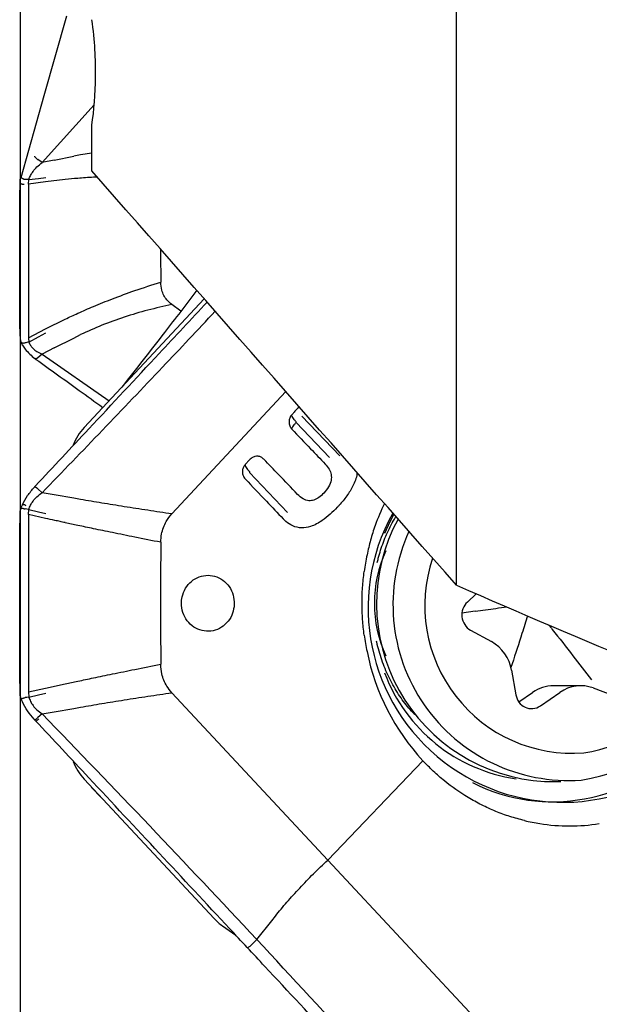
# Model space of a CAD drawing. Units: millimetres. Extents: x 23 to 413, y 5 to 299.
# Drawn here: x 40 to 48, y 74 to 88 of the extents above; entities that cross this region are included whole.
import ezdxf

# ---------------------------------------------------------------- set-up
doc = ezdxf.new("R2010")
doc.units = ezdxf.units.MM
doc.layers.add('DÜNNE_LINIE', color=153, linetype='Continuous')
doc.styles.add('SLDTEXTSTYLE1', font='TXT', dxfattribs={"width": 0.75})
doc.dimstyles.new('SLDDIMSTYLE0', dxfattribs={"dimtxt": 3, "dimasz": 3, "dimexe": 0, "dimexo": 0.0625, "dimgap": 0.75, "dimtad": 1, "dimrnd": 1e-09, "dimzin": 12, "dimdsep": 46, "dimtxsty": 'SLDTEXTSTYLE1', "dimsah": 1, "dimcen": 0.09, "dimadec": 0, "dimazin": 3, "dimtfac": 1, "dimtofl": 0, "dimtmove": 0, "dimatfit": 3, "dimfxl": 1, "dimfrac": 2, "dimtolj": 1, "dimtzin": 12, "dimarcsym": 0})

# ---------------------------------------------------------------- blocks, each defined once
blk = doc.blocks.new('_D')
at = {"layer": 'DÜNNE_LINIE', "color": 7}
for p, q in [((39.6, 191.893), (39.6, 63.46)), ((102.599, 111.958), (102.599, 63.46)), ((39.6, 64.46), (102.599, 64.46))]:
    blk.add_line(p, q, dxfattribs=at)
for points in [[(39.6, 64.46), (42.6, 63.96), (42.6, 64.96)], [(102.599, 64.46), (99.599, 64.96), (99.599, 63.96)]]:
    blk.add_solid(points, dxfattribs=at)
at = {"layer": 'DÜNNE_LINIE', "color": 7, "insert": (71.356, 68.328), "char_height": 3, "attachment_point": 1, "style": 'SLDTEXTSTYLE1'}
blk.add_mtext('63', dxfattribs=at)

msp = doc.modelspace()

# ---------------------------------------------------------------- linework, layer by layer
at = {"color": 7, "linetype": 'Continuous', "lineweight": 30}
for p, q in [((45.973, 79.9195), (45.973, 90.4868)), ((39.9236, 86.0916), (40.6823, 86.9317)), ((40.649, 85.9702), (40.649, 86.6356)), ((39.9236, 86.0916), (39.8607, 86.1332)), ((40.1006, 86.1277), (39.9236, 86.0916)), ((40.1006, 86.1277), (40.3836, 86.1855)), ((40.4849, 86.205), (40.3836, 86.1855)), ((40.649, 86.2288), (40.4849, 86.205)), ((39.6732, 85.8427), (39.6732, 85.8427)), ((39.7248, 85.7757), (39.7301, 85.8434)), ((40.2596, 85.8433), (39.9716, 85.8092)), ((39.5997, 85.7965), (39.5996, 85.7932)), ((39.7247, 85.7758), (39.7245, 83.534)), ((39.9716, 85.8092), (39.7247, 85.7758)), ((42.2887, 84.103), (40.5351, 82.222)), ((41.9469, 83.9209), (41.8158, 84.0173)), ((39.7246, 83.534), (39.9715, 83.662)), ((39.9716, 83.6619), (40.2596, 83.8049)), ((39.7248, 83.5338), (39.7301, 83.4702)), ((40.1006, 83.3848), (40.3836, 83.529)), ((40.3836, 83.529), (40.4849, 83.5791)), ((39.6371, 83.422), (39.6368, 83.4225)), ((39.6732, 83.4572), (39.6732, 83.4572)), ((40.1006, 83.3848), (39.9236, 83.2946)), ((39.8175, 83.2304), (39.8331, 83.2188)), ((39.9236, 83.2946), (39.8608, 83.2411)), ((39.9236, 83.2946), (40.9005, 82.614)), ((41.8158, 80.9611), (43.4805, 82.7466)), ((44.2701, 81.807), (43.7155, 82.3857)), ((43.6302, 82.2941), (44.1172, 81.7842)), ((42.9506, 81.5649), (43.5028, 80.9837)), ((39.9236, 81.271), (39.8607, 81.3259)), ((40.1006, 81.2398), (39.9236, 81.271)), ((40.3836, 81.1899), (40.1006, 81.2398)), ((40.4849, 81.1722), (40.3836, 81.1899)), ((39.6002, 80.9548), (39.6, 80.9548)), ((39.6732, 81.0334), (39.6732, 81.0334)), ((39.7247, 80.9505), (39.7245, 78.3618)), ((39.9716, 80.8959), (39.7247, 80.9505)), ((39.7248, 80.9505), (39.7301, 81.0263)), ((46.26, 79.7947), (46.1312, 79.6745)), ((46.2458, 79.5394), (46.0523, 79.5124)), ((46.1781, 79.2632), (46.4812, 79.0973)), ((47.6731, 78.889), (47.944, 78.5372)), ((46.7844, 78.7723), (46.7667, 78.7199)), ((46.7759, 78.6775), (46.8409, 78.3192)), ((39.7246, 78.3618), (39.9715, 78.4164)), ((39.7248, 78.3618), (39.7301, 78.286)), ((39.9716, 78.4164), (40.2596, 78.4793)), ((44.0933, 75.9084), (41.8158, 78.3512)), ((46.8837, 78.2162), (47.0843, 78.3557)), ((47.1965, 78.1571), (47.4821, 78.3557)), ((47.7863, 78.4522), (47.3886, 78.4522)), ((47.9684, 78.4196), (48.2902, 78.3008)), ((39.6732, 78.2789), (39.6732, 78.2789)), ((39.9236, 78.0413), (40.1006, 78.0725)), ((40.1006, 78.0725), (40.3836, 78.1224)), ((40.3836, 78.1224), (40.4849, 78.1401)), ((39.9236, 78.0413), (39.8608, 77.9864)), ((45.481, 77.3581), (44.0933, 75.9084)), ((40.5351, 77.0903), (42.4346, 75.0529)), ((47.2549, 77.0562), (47.4969, 77.0562)), ((40.649, 76.9612), (40.649, 76.9681)), ((40.649, 76.9612), (40.7814, 76.826)), ((46.3707, 73.4656), (44.0933, 75.9084)), ((43.2741, 75.0217), (43.3285, 75.0901)), ((42.5563, 74.9467), (42.7484, 74.812)), ((43.0566, 74.7482), (43.2741, 75.0217)), ((42.9675, 74.6595), (43.0566, 74.7482))]:
    msp.add_line(p, q, dxfattribs=at)
at = {"color": 7, "linetype": 'Continuous', "lineweight": 30, "flags": 128}
for points in [[(40.2786, 88.2268), (39.9497, 87.0661), (39.6104, 85.8692)], [(39.7301, 85.8434), (39.8675, 85.8602), (39.9755, 85.8734)], [(39.7301, 83.4702), (39.8675, 83.5446), (39.9755, 83.6031)], [(39.7301, 81.0263), (39.6982, 81.0303), (39.6732, 81.0334)], [(39.7301, 81.0263), (39.8675, 80.993), (39.9755, 80.9669)], [(45.0558, 80.9574), (44.9983, 80.8455), (44.9224, 80.6736)], [(39.7301, 78.286), (39.8675, 78.3193), (39.9755, 78.3454)], [(39.7301, 78.286), (39.6982, 78.282), (39.6732, 78.2789)], [(39.8249, 77.9422), (39.8272, 77.9402), (39.8312, 77.9399), (39.8368, 77.9414), (39.8436, 77.9445), (39.8513, 77.9492), (39.8596, 77.9552), (39.8679, 77.9621), (39.876, 77.9698)], [(42.9171, 74.6311), (42.9192, 74.6293), (42.9231, 74.6292), (42.9286, 74.6308), (42.9353, 74.6341), (42.9429, 74.6388), (42.9511, 74.6449), (42.9594, 74.6519), (42.9675, 74.6595)]]:
    msp.add_lwpolyline(points, dxfattribs=at)
at = {"color": 7, "linetype": 'Continuous', "lineweight": 30}
for centre, radius, start, end in [((160.1925, 85.1151), 118.5405, 180.140325, 180.372356), ((39.6409, 81.0187), 0.0771, 49.52267, 95.22175), ((47.5223, 79.5903), 2.84, 150.87517, 314.06121), ((47.4018, 79.6484), 2.5965, 151.55146, 266.75725), ((47.61, 79.6343), 2.5653, 155.34022, 274.05847), ((200.0925, 79.6561), 158.4405, 179.677885, 180.322115), ((46.6347, 79.6561), 1.8615, 155.63436, 204.36564), ((47.6651, 79.6221), 2.156, 161.27502, 274.37961), ((46.3094, 79.4865), 0.2591, 133.47748, 239.54941), ((48.0584, 79.6539), 3.4647, 187.67909, 191.72184), ((46.1875, 78.5777), 0.5969, 9.62333, 60.52074), ((47.9218, 79.6124), 3.3226, 191.50041, 222.72579), ((47.1937, 79.4963), 2.4278, 200.68765, 261.65642), ((47.5353, 79.5035), 2.0523, 278.24883, 330.81594), ((47.3899, 77.9202), 0.532, 90.14125, 125.06215), ((47.7861, 77.9244), 0.5277, 69.78788, 125.17848), ((47.4423, 79.4801), 2.4299, 278.26194, 333.25696), ((47.0692, 78.3489), 0.2302, 187.41039, 303.59283), ((47.3737, 79.333), 2.5742, 243.02029, 317.85109), ((47.6261, 79.2514), 2.8454, 256.57033, 261.18106), ((47.6236, 79.2335), 2.8274, 261.17533, 278.82467)]:
    msp.add_arc(centre, radius, start, end, dxfattribs=at)
for centre, major_axis, ratio, start_param, end_param in [((41.0253, 81.7504), (0.4585, 0.5825), 0.9169326, 1.4796748, 1.8917266), ((-11.5451, 176.8801), (105.8492, -99.7214), 0.3209701, 5.5530466, 5.611992), ((41.0253, 77.5619), (-0.4585, 0.5825), 0.9169326, 1.2506577, 1.6619179), ((42.8743, 75.5786), (-0.2297, 0.7285), 0.8636225, 2.0752907, 2.2967243)]:
    msp.add_ellipse(centre, major_axis=major_axis, ratio=ratio, start_param=start_param, end_param=end_param, dxfattribs=at)
for points, knots in [([(40.649, 86.6356), (40.6811, 86.8541), (40.7007, 87.0886), (40.7061, 87.5972), (40.6931, 87.8703), (40.649, 88.1764)], [0, 0, 0, 0, 0.5, 0.5, 1, 1, 1, 1]), ([(39.8096, 86.183), (39.8109, 86.181), (39.8128, 86.1779), (39.819, 86.171), (39.8252, 86.1646), (39.8329, 86.1572), (39.8417, 86.1491), (39.8514, 86.1408), (39.8576, 86.1358), (39.8607, 86.1333)], [0, 0, 0, 0, 0.2105416, 0.3259778, 0.4478876, 0.5762315, 0.7109909, 0.8522824, 1, 1, 1, 1]), ([(39.7301, 85.8434), (39.7369, 85.8631), (39.7512, 85.9045), (39.7911, 85.9666), (39.8478, 86.0317), (39.897, 86.0706), (39.9236, 86.0916)], [0, 0, 0, 0, 0.2029386, 0.4264829, 0.6902112, 1, 1, 1, 1]), ([(39.6002, 85.8001), (39.6002, 85.8001), (39.6003, 85.8026), (39.6005, 85.8127), (39.6021, 85.8313), (39.6064, 85.8555), (39.6112, 85.8718), (39.6136, 85.8797)], [0, 0, 0, 0, 0.0006612, 0.0940868, 0.3872837, 0.7017317, 1, 1, 1, 1]), ([(39.6732, 85.8427), (39.6694, 85.8435), (39.6619, 85.845), (39.6503, 85.8488), (39.6394, 85.8534), (39.6298, 85.8586), (39.622, 85.8642), (39.6164, 85.8698), (39.6133, 85.8751), (39.6135, 85.8782), (39.6136, 85.8797)], [0, 0, 0, 0, 0.1250056, 0.2500004, 0.3750064, 0.5000023, 0.6250095, 0.7500241, 0.8750161, 1, 1, 1, 1]), ([(39.7301, 85.8434), (39.7195, 85.8433), (39.7005, 85.8431), (39.6816, 85.8428), (39.6732, 85.8427)], [0, 0, 0, 0, 0.5600087, 1, 1, 1, 1]), ([(40.7297, 85.8783), (40.7105, 85.8775), (40.6131, 85.8734), (40.4562, 85.8618), (40.3206, 85.849), (40.2596, 85.8433)], [0, 0, 0, 0, 0.1187975, 0.6035227, 1, 1, 1, 1]), ([(39.6002, 83.5539), (39.5976, 83.9274), (39.5926, 84.6745), (39.5977, 85.4227), (39.6002, 85.7968)], [0, 0, 0, 0, 0.4999978, 1, 1, 1, 1]), ([(39.6611, 85.7718), (39.657, 85.7715), (39.649, 85.771), (39.6367, 85.7719), (39.6253, 85.7743), (39.6153, 85.7779), (39.6074, 85.7826), (39.602, 85.7881), (39.5992, 85.7941), (39.5999, 85.7981), (39.6002, 85.8001)], [0, 0, 0, 0, 0.1250026, 0.25, 0.3750064, 0.5000032, 0.6250114, 0.7500258, 0.8750308, 1, 1, 1, 1]), ([(40.2596, 83.8049), (40.3205, 83.8335), (40.456, 83.8969), (40.6855, 83.9964), (40.9624, 84.1078), (41.2891, 84.2282), (41.5277, 84.3043), (41.6545, 84.3447)], [0, 0, 0, 0, 0.1384071, 0.3076176, 0.5076267, 0.7384243, 1, 1, 1, 1]), ([(41.8158, 84.0173), (41.7906, 84.0389), (41.7451, 84.0777), (41.6984, 84.1509), (41.6633, 84.2366), (41.6577, 84.305), (41.6545, 84.3447)], [0, 0, 0, 0, 0.26578297, 0.47794461, 0.696296, 1, 1, 1, 1]), ([(42.1797, 84.2271), (42.0237, 84.0205), (41.6633, 83.5434), (41.2947, 83.0771), (41.0858, 82.8127)], [0, 0, 0, 0, 0.4329487, 1, 1, 1, 1]), ([(39.8249, 81.3701), (40.0847, 81.6478), (40.6863, 82.2909), (41.5219, 83.1855), (42.0984, 83.8034), (42.3319, 84.0538)], [0, 0, 0, 0, 0.3113399, 0.7209647, 1, 1, 1, 1]), ([(41.8158, 84.0173), (41.698, 83.9914), (41.4623, 83.9397), (41.1206, 83.837), (40.791, 83.7187), (40.5869, 83.6256), (40.4849, 83.5791)], [0, 0, 0, 0, 0.2498422, 0.4999062, 0.750132, 1, 1, 1, 1]), ([(39.9236, 81.271), (40.511, 81.8795), (41.356, 82.7551), (42.1941, 83.6475), (42.4497, 83.9197)], [0, 0, 0, 0, 0.69505128, 1, 1, 1, 1]), ([(39.5998, 83.5465), (39.5998, 83.5429), (39.6001, 83.5228), (39.6042, 83.4948), (39.6125, 83.473), (39.615, 83.4663)], [0, 0, 0, 0, 0.13378317, 0.7370254, 1, 1, 1, 1]), ([(39.6732, 83.4572), (39.6694, 83.4559), (39.6619, 83.4532), (39.6503, 83.4513), (39.6395, 83.4512), (39.6298, 83.453), (39.622, 83.4566), (39.6168, 83.461), (39.6153, 83.4647), (39.6147, 83.4663)], [0, 0, 0, 0, 0.1493394, 0.2986874, 0.4480525, 0.5973899, 0.7467754, 0.8960962, 1, 1, 1, 1]), ([(39.6151, 83.4664), (39.6205, 83.4533), (39.6277, 83.4358), (39.6378, 83.4209), (39.6403, 83.4172)], [0, 0, 0, 0, 0.7516466, 1, 1, 1, 1]), ([(39.638, 83.4226), (39.6505, 83.4041), (39.6813, 83.3584), (39.7408, 83.2927), (39.7917, 83.2509), (39.8171, 83.23)], [0, 0, 0, 0, 0.2556523, 0.6289807, 1, 1, 1, 1]), ([(39.7301, 83.4702), (39.7195, 83.4678), (39.7005, 83.4634), (39.6816, 83.4591), (39.6732, 83.4572)], [0, 0, 0, 0, 0.5599882, 1, 1, 1, 1]), ([(39.7301, 83.4702), (39.7369, 83.4537), (39.7512, 83.419), (39.7911, 83.3724), (39.8478, 83.328), (39.897, 83.3063), (39.9236, 83.2946)], [0, 0, 0, 0, 0.2029192, 0.4264765, 0.6902107, 1, 1, 1, 1]), ([(39.8607, 83.2411), (39.858, 83.2388), (39.8525, 83.2341), (39.8439, 83.2293), (39.8355, 83.2264), (39.8277, 83.2257), (39.8214, 83.2268), (39.8183, 83.229), (39.817, 83.23)], [0, 0, 0, 0, 0.1742005, 0.34846, 0.5227319, 0.6969587, 0.871203, 1, 1, 1, 1]), ([(39.833, 83.2175), (40.0435, 83.0671), (40.3686, 82.8348), (40.6943, 82.599), (40.809, 82.5159)], [0, 0, 0, 0, 0.6476725, 1, 1, 1, 1]), ([(43.6827, 82.5173), (43.6767, 82.5151), (43.6609, 82.509), (43.6487, 82.4966), (43.6411, 82.4889)], [0, 0, 0, 0, 0.37735261, 1, 1, 1, 1]), ([(43.5672, 82.4099), (43.5557, 82.394), (43.5331, 82.3629), (43.5239, 82.304), (43.5343, 82.2449), (43.5577, 82.2137), (43.5696, 82.1979)], [0, 0, 0, 0, 0.254486, 0.4995204, 0.7445773, 1, 1, 1, 1]), ([(43.63, 82.3066), (43.6203, 82.3173), (43.6004, 82.339), (43.5792, 82.3694), (43.5665, 82.3948), (43.567, 82.4048), (43.5673, 82.4097)], [0, 0, 0, 0, 0.2440498, 0.5000115, 0.7559722, 1, 1, 1, 1]), ([(43.6411, 82.4889), (43.6348, 82.4822), (43.6223, 82.4688), (43.5977, 82.4424), (43.5794, 82.4228), (43.5674, 82.4099)], [0, 0, 0, 0, 0.2549773, 0.5100066, 1, 1, 1, 1]), ([(43.5698, 82.1979), (43.5694, 82.2018), (43.5687, 82.21), (43.5809, 82.2332), (43.6015, 82.2621), (43.6208, 82.2836), (43.6302, 82.2941)], [0, 0, 0, 0, 0.2440429, 0.5000043, 0.75595273, 1, 1, 1, 1]), ([(43.6301, 82.3066), (43.6293, 82.3057), (43.6282, 82.3044), (43.6275, 82.3022), (43.6273, 82.3006), (43.6275, 82.299), (43.6283, 82.2967), (43.6294, 82.2952), (43.6302, 82.2941)], [0, 0, 0, 0, 0.2632924, 0.3787562, 0.4891808, 0.6011832, 0.7211437, 1, 1, 1, 1]), ([(43.5698, 82.1979), (43.6607, 82.1028), (43.8229, 81.933), (43.9851, 81.7632), (44.0565, 81.6885)], [0, 0, 0, 0, 0.5600103, 1, 1, 1, 1]), ([(43.1607, 81.7595), (43.1483, 81.7703), (43.1233, 81.7917), (43.076, 81.8052), (43.028, 81.8023), (42.988, 81.7851), (42.9684, 81.7667), (42.9606, 81.7594)], [0, 0, 0, 0, 0.2147023, 0.429397, 0.6441255, 0.8588104, 1, 1, 1, 1]), ([(42.8876, 81.6812), (42.8784, 81.6693), (42.8591, 81.6445), (42.8459, 81.5964), (42.8477, 81.5456), (42.8635, 81.5011), (42.8819, 81.4787), (42.8898, 81.4691)], [0, 0, 0, 0, 0.1966933, 0.4099139, 0.6245237, 0.8391792, 1, 1, 1, 1]), ([(42.8876, 81.6812), (42.8875, 81.6763), (42.8871, 81.6662), (42.8998, 81.6408), (42.921, 81.6105), (42.9408, 81.5888), (42.9504, 81.5782)], [0, 0, 0, 0, 0.2440577, 0.499956, 0.7558763, 1, 1, 1, 1]), ([(42.9606, 81.7594), (42.9544, 81.7528), (42.942, 81.7395), (42.9177, 81.7134), (42.8996, 81.694), (42.8876, 81.6812)], [0, 0, 0, 0, 0.25500888, 0.51006401, 1, 1, 1, 1]), ([(43.6504, 81.2462), (43.5591, 81.342), (43.396, 81.5131), (43.2326, 81.6842), (43.1607, 81.7595)], [0, 0, 0, 0, 0.5599851, 1, 1, 1, 1]), ([(44.0565, 81.6885), (44.0767, 81.665), (44.115, 81.6204), (44.1469, 81.5376), (44.1461, 81.4452), (44.1064, 81.3496), (44.0589, 81.2943), (44.0337, 81.2648)], [0, 0, 0, 0, 0.1952069, 0.3692902, 0.5368242, 0.7536923, 1, 1, 1, 1]), ([(42.9502, 81.578), (42.9495, 81.577), (42.9485, 81.5754), (42.9478, 81.5731), (42.9477, 81.5714), (42.9479, 81.5697), (42.9487, 81.5674), (42.9498, 81.5659), (42.9506, 81.5649)], [0, 0, 0, 0, 0.2684867, 0.3869187, 0.5007741, 0.614012, 0.7326216, 1, 1, 1, 1]), ([(44.5184, 81.5694), (44.5185, 81.5608), (44.519, 81.5213), (44.4964, 81.454), (44.4515, 81.3441), (44.3723, 81.22), (44.2896, 81.1206), (44.2407, 81.0682), (44.2309, 81.0577)], [0, 0, 0, 0, 0.0422819, 0.1936122, 0.345303, 0.6358687, 0.9273229, 1, 1, 1, 1]), ([(39.8096, 81.3534), (39.8147, 81.3589), (39.8198, 81.3644), (39.8248, 81.3701), (39.8249, 81.3701)], [0, 0, 0, 0, 0.9973717, 1, 1, 1, 1]), ([(42.8898, 81.4691), (42.9928, 81.3611), (43.1769, 81.1681), (43.3605, 80.9751), (43.4413, 80.8901)], [0, 0, 0, 0, 0.5600267, 1, 1, 1, 1]), ([(39.6338, 81.0955), (39.6339, 81.0955), (39.6571, 81.1409), (39.7094, 81.2326), (39.7756, 81.3124), (39.8096, 81.3534)], [0, 0, 0, 0, 0.0001868, 0.4874161, 1, 1, 1, 1]), ([(39.7301, 81.0263), (39.7369, 81.0472), (39.7512, 81.0911), (39.7911, 81.1539), (39.8478, 81.2172), (39.897, 81.2521), (39.9236, 81.271)], [0, 0, 0, 0, 0.202934, 0.4264857, 0.6902169, 1, 1, 1, 1]), ([(39.8608, 81.3259), (39.858, 81.3284), (39.8526, 81.3335), (39.844, 81.3404), (39.8356, 81.3464), (39.8277, 81.3511), (39.8209, 81.3543), (39.8154, 81.3558), (39.8113, 81.3557), (39.8102, 81.3542), (39.8096, 81.3534)], [0, 0, 0, 0, 0.125029, 0.2500185, 0.3750246, 0.5000097, 0.6250172, 0.7500035, 0.8749982, 1, 1, 1, 1]), ([(44.0337, 81.2648), (44.0113, 81.2428), (43.9689, 81.201), (43.8944, 81.1601), (43.8117, 81.148), (43.7241, 81.1772), (43.676, 81.2222), (43.6504, 81.2462)], [0, 0, 0, 0, 0.2090555, 0.3967859, 0.5662876, 0.7688926, 1, 1, 1, 1]), ([(39.6136, 81.0442), (39.6147, 81.0479), (39.6201, 81.0654), (39.6272, 81.0825), (39.6338, 81.0955), (39.6338, 81.0955)], [0, 0, 0, 0, 0.2050119, 0.9989362, 1, 1, 1, 1]), ([(41.8158, 80.9611), (41.698, 80.9786), (41.4623, 81.0134), (41.1206, 81.0666), (40.7909, 81.1199), (40.5869, 81.1548), (40.4849, 81.1722)], [0, 0, 0, 0, 0.24984603, 0.49994405, 0.75012863, 1, 1, 1, 1]), ([(44.9203, 81.1136), (44.8724, 81.0079), (44.7939, 80.8347), (44.7158, 80.5804), (44.6825, 80.4349), (44.6659, 80.3621)], [0, 0, 0, 0, 0.4393785, 0.7196881, 1, 1, 1, 1]), ([(39.6002, 78.3613), (39.5976, 78.7929), (39.5926, 79.6561), (39.5977, 80.5194), (39.6002, 80.951)], [0, 0, 0, 0, 0.4999999, 1, 1, 1, 1]), ([(39.6002, 80.9548), (39.6002, 80.9548), (39.6003, 80.9577), (39.6005, 80.9694), (39.6021, 80.9906), (39.6064, 81.0177), (39.6112, 81.0356), (39.6136, 81.0442)], [0, 0, 0, 0, 0.00065614, 0.09409133, 0.38728243, 0.70173979, 1, 1, 1, 1]), ([(39.6136, 81.0442), (39.6135, 81.0448), (39.6133, 81.0459), (39.6164, 81.0465), (39.622, 81.0462), (39.6298, 81.045), (39.6394, 81.0431), (39.6503, 81.0403), (39.6619, 81.0371), (39.6694, 81.0346), (39.6732, 81.0334)], [0, 0, 0, 0, 0.12500072, 0.24998961, 0.37498301, 0.49999112, 0.62499347, 0.74999854, 0.87499733, 1, 1, 1, 1]), ([(41.6545, 80.5469), (41.657, 80.5877), (41.6616, 80.661), (41.6917, 80.7634), (41.7379, 80.8652), (41.7872, 80.9258), (41.8158, 80.9611)], [0, 0, 0, 0, 0.2657979, 0.4777997, 0.6959858, 1, 1, 1, 1]), ([(44.2309, 81.0577), (44.1968, 81.0229), (44.1286, 80.9535), (44.0273, 80.8724), (43.9311, 80.8127), (43.8312, 80.7692), (43.7109, 80.7478), (43.5838, 80.7774), (43.4964, 80.8353), (43.4547, 80.8769), (43.4413, 80.8901)], [0, 0, 0, 0, 0.15612502, 0.31204657, 0.41772393, 0.52317556, 0.66713924, 0.812139, 0.94010458, 1, 1, 1, 1]), ([(40.2596, 80.8333), (40.2342, 80.8387), (40.1835, 80.8497), (40.0871, 80.8705), (40.017, 80.8859), (39.9716, 80.8959)], [0, 0, 0, 0, 0.2607208, 0.5214369, 1, 1, 1, 1]), ([(41.6545, 80.5469), (41.5277, 80.5718), (41.2891, 80.6187), (40.9624, 80.6849), (40.6855, 80.7422), (40.456, 80.7907), (40.3205, 80.8199), (40.2596, 80.833)], [0, 0, 0, 0, 0.2615759, 0.4923743, 0.6923828, 0.8615945, 1, 1, 1, 1]), ([(44.816, 80.2531), (44.8206, 80.273), (44.8347, 80.3334), (44.8645, 80.4319), (44.9051, 80.549), (44.9523, 80.6644), (45.0058, 80.7766), (45.0517, 80.8632), (45.0808, 80.9096), (45.0888, 80.9224)], [0, 0, 0, 0, 0.0791356, 0.239611, 0.4054055, 0.576069, 0.7514008, 0.9313985, 1, 1, 1, 1]), ([(44.6659, 80.3621), (44.658, 80.3222), (44.6421, 80.2424), (44.6305, 80.1617), (44.6247, 80.1214)], [0, 0, 0, 0, 0.4996379, 1, 1, 1, 1]), ([(44.6247, 79.1909), (44.6159, 79.2671), (44.5982, 79.42), (44.5913, 79.6525), (44.5977, 79.887), (44.6157, 80.0431), (44.6247, 80.1214)], [0, 0, 0, 0, 0.24677876, 0.49481544, 0.74674382, 1, 1, 1, 1]), ([(42.7249, 79.6064), (42.726, 79.6525), (42.728, 79.7448), (42.6762, 79.8746), (42.5898, 79.9794), (42.4746, 80.0479), (42.3448, 80.0723), (42.2146, 80.0497), (42.0989, 79.9826), (42.0107, 79.8789), (41.9653, 79.7637), (41.9522, 79.6414), (41.9718, 79.5184), (42.0358, 79.3962), (42.1342, 79.3033), (42.2561, 79.2502), (42.3877, 79.2428), (42.5145, 79.282), (42.6211, 79.3636), (42.6979, 79.4758), (42.7161, 79.5637), (42.7249, 79.6064)], [0, 0, 0, 0, 0.0536688, 0.1073398, 0.1609981, 0.2146942, 0.268417, 0.3221389, 0.3758433, 0.4295263, 0.4832026, 0.5194558, 0.5731339, 0.6268123, 0.6804883, 0.7341641, 0.7878528, 0.8415617, 0.8952869, 0.9490046, 1, 1, 1, 1]), ([(46.2458, 79.5394), (46.3467, 79.5536), (46.5026, 79.5755), (46.6537, 79.5971), (46.7069, 79.6048)], [0, 0, 0, 0, 0.6477421, 1, 1, 1, 1]), ([(47.0087, 79.4753), (46.9823, 79.3891), (46.9109, 79.1561), (46.8332, 78.9206), (46.7844, 78.7723)], [0, 0, 0, 0, 0.3704548, 1, 1, 1, 1]), ([(47.315, 79.344), (47.3337, 79.3207), (47.4547, 79.1701), (47.573, 79.0178), (47.6731, 78.889)], [0, 0, 0, 0, 0.1542987, 1, 1, 1, 1]), ([(45.3637, 78.0323), (45.3619, 78.0341), (45.3325, 78.0623), (45.2774, 78.1254), (45.2001, 78.2212), (45.1275, 78.3247), (45.0601, 78.4343), (44.9983, 78.5496), (44.9425, 78.6701), (44.8931, 78.795), (44.851, 78.9234), (44.822, 79.026), (44.8094, 79.0867), (44.8061, 79.1026)], [0, 0, 0, 0, 0.0079659, 0.1242714, 0.2373417, 0.347616, 0.4554594, 0.561172, 0.6649759, 0.7669931, 0.8672107, 0.9653174, 1, 1, 1, 1]), ([(40.2596, 78.4793), (40.3205, 78.4924), (40.456, 78.5216), (40.6855, 78.5701), (40.9624, 78.6274), (41.2891, 78.6936), (41.5277, 78.7405), (41.6545, 78.7654)], [0, 0, 0, 0, 0.1384061, 0.3076168, 0.5076261, 0.7384238, 1, 1, 1, 1]), ([(41.8158, 78.3512), (41.7906, 78.3818), (41.7451, 78.4368), (41.6984, 78.5317), (41.6633, 78.6386), (41.6577, 78.7188), (41.6545, 78.7654)], [0, 0, 0, 0, 0.2657508, 0.4779101, 0.6962652, 1, 1, 1, 1]), ([(39.6136, 78.268), (39.6112, 78.2768), (39.6063, 78.2947), (39.6021, 78.3218), (39.6005, 78.343), (39.6003, 78.3547), (39.6002, 78.3575), (39.6002, 78.3575)], [0, 0, 0, 0, 0.2996853, 0.6141216, 0.9071395, 0.9993439, 1, 1, 1, 1]), ([(40.4849, 78.1401), (40.5869, 78.1575), (40.7909, 78.1924), (41.1206, 78.2457), (41.4623, 78.2989), (41.698, 78.3337), (41.8158, 78.3512)], [0, 0, 0, 0, 0.2498721, 0.500056, 0.7501539, 1, 1, 1, 1]), ([(39.6136, 78.268), (39.6135, 78.2675), (39.6133, 78.2664), (39.6164, 78.2658), (39.622, 78.2661), (39.6298, 78.2673), (39.6394, 78.2693), (39.6503, 78.272), (39.6619, 78.2752), (39.6694, 78.2776), (39.6732, 78.2789)], [0, 0, 0, 0, 0.1250016, 0.2499916, 0.3750025, 0.4999919, 0.625005, 0.7499912, 0.8749908, 1, 1, 1, 1]), ([(39.6338, 78.2168), (39.6338, 78.2168), (39.6272, 78.2298), (39.6201, 78.2469), (39.6147, 78.2644), (39.6136, 78.268)], [0, 0, 0, 0, 0.0010638, 0.7949881, 1, 1, 1, 1]), ([(39.8096, 77.9589), (39.8079, 77.9608), (39.7726, 78.0004), (39.7088, 78.0827), (39.6571, 78.1714), (39.6339, 78.2168), (39.6338, 78.2168)], [0, 0, 0, 0, 0.0248349, 0.5126022, 0.9998132, 1, 1, 1, 1]), ([(39.7301, 78.286), (39.7369, 78.2651), (39.7512, 78.2212), (39.7911, 78.1584), (39.8478, 78.0951), (39.897, 78.0602), (39.9236, 78.0413)], [0, 0, 0, 0, 0.2029378, 0.4264748, 0.690211, 1, 1, 1, 1]), ([(39.8096, 77.9589), (39.8102, 77.9581), (39.8113, 77.9566), (39.8154, 77.9565), (39.8209, 77.958), (39.8277, 77.9612), (39.8356, 77.9659), (39.844, 77.9719), (39.8526, 77.9788), (39.858, 77.9839), (39.8608, 77.9864)], [0, 0, 0, 0, 0.1250176, 0.2500138, 0.375013, 0.4999983, 0.6250198, 0.7499832, 0.8750256, 1, 1, 1, 1]), ([(39.8249, 77.9422), (39.8248, 77.9422), (39.8198, 77.9479), (39.8147, 77.9534), (39.8096, 77.9589)], [0, 0, 0, 0, 0.0026283, 1, 1, 1, 1]), ([(42.9171, 74.6311), (42.8313, 74.7231), (42.4024, 75.1832), (41.6312, 76.0098), (40.6862, 77.0214), (40.0846, 77.6645), (39.8249, 77.9422)], [0, 0, 0, 0, 0.0830534, 0.4152726, 0.7474925, 1, 1, 1, 1]), ([(39.9236, 78.0413), (40.4479, 77.4977), (41.4965, 76.4105), (42.5366, 75.3023), (43.0566, 74.7482)], [0, 0, 0, 0, 0.4999995, 1, 1, 1, 1]), ([(46.9652, 76.4838), (46.8942, 76.5024), (46.7523, 76.5397), (46.5434, 76.6168), (46.3385, 76.7096), (46.0837, 76.8499), (45.8477, 77.016), (45.6321, 77.2023), (45.5314, 77.3061), (45.481, 77.358)], [0, 0, 0, 0, 0.1277024, 0.2554059, 0.3858806, 0.5163553, 0.7558307, 0.877914, 1, 1, 1, 1]), ([(43.3285, 75.0901), (43.3834, 75.1574), (43.4933, 75.2921), (43.6811, 75.4995), (43.8809, 75.7068), (44.0225, 75.8412), (44.0933, 75.9084)], [0, 0, 0, 0, 0.2497993, 0.4999981, 0.7501478, 1, 1, 1, 1]), ([(46.0199, 71.2975), (45.7583, 71.579), (45.1526, 72.2309), (44.204, 73.2502), (43.4315, 74.0794), (43.0028, 74.5392), (42.9171, 74.6311)], [0, 0, 0, 0, 0.2525138, 0.5847416, 0.9169693, 1, 1, 1, 1]), ([(46.1408, 71.3729), (45.6291, 71.9405), (44.6056, 73.0756), (43.573, 74.1907), (43.0566, 74.7482)], [0, 0, 0, 0, 0.4999998, 1, 1, 1, 1])]:
    msp.add_open_spline(points, degree=3, knots=knots, dxfattribs=at)
msp.add_open_spline([(45.973, 79.9195), (44.1947, 81.9327), (42.4199, 83.9495), (40.649, 85.9702)], degree=3, dxfattribs=at)

# ---------------------------------------------------------------- dimensions: what is measured, and where the dimension line sits
at = {"layer": 'DÜNNE_LINIE', "color": 7}
dim = msp.add_linear_dim(base=(102.599, 64.4605), p1=(39.6002, 192.8927), p2=(102.599, 112.9579), dimstyle='SLDDIMSTYLE0', dxfattribs=at)
dim.commit()
dim.dimension.update_dxf_attribs({"geometry": '_D', "text_midpoint": (73.5722, 64.4605), "dimtype": 160})

doc.saveas('drawing.dxf')
